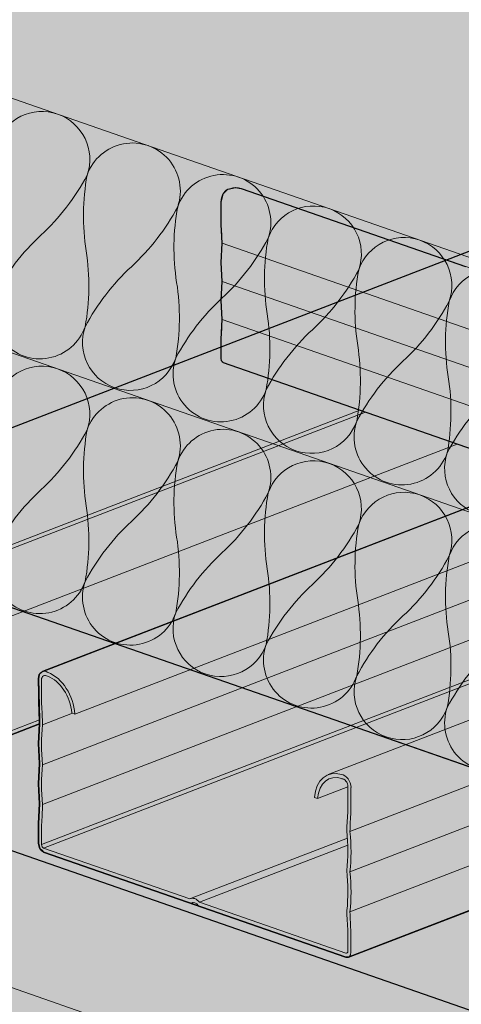
# Model space of a CAD drawing. Units: metres. Extents: x 1628 to 4992, y 266 to 2890.
# Drawn here: x 1734 to 1799, y 2293 to 2437 of the extents above; entities that cross this region are included whole.
import ezdxf

# ---------------------------------------------------------------- set-up
doc = ezdxf.new("R2010")
doc.units = ezdxf.units.M
for name, color, linetype in [('Rigips Beplankung', 2, 'Continuous'), ('Rigips Dämmung', 3, 'Continuous'), ('Rigips Dämmung2', 3, 'Continuous'), ('Rigips Profile 2', 5, 'Continuous')]:
    doc.layers.add(name, color=color, linetype=linetype)
doc.layers.add('Rigips Rahmen PLOT', color=4, linetype='Continuous', plot=False)
doc.layers.add('Rigips Schr Dämmung FH', color=7, linetype='Continuous', lineweight=13, true_color=0xeddf9e)
doc.layers.add('Rigips Schr Profile PS', color=7, linetype='Continuous', true_color=0xd5e5ec)
doc.layers.add('Rigips Schr RB FH', color=7, linetype='Continuous', true_color=0xdedede)

# ---------------------------------------------------------------- blocks, each defined once
blk = doc.blocks.new('Schr CD')
at = {"layer": 'Rigips Schr Profile PS'}
h = blk.add_hatch(color=256, dxfattribs=at)
h.dxf.hatch_style = 1
h.paths.add_polyline_path([(-1067.23, 349.12), (-1067.51, 349.4), (-1067.59, 349.8), (-1067.59, 352.59), (-1067.45, 355.44), (-1067.59, 358.23), (-1067.45, 361.02), (-1067.59, 363.81), (-1067.45, 366.6), (-1067.59, 369.34), (-1067.59, 372.72), (-1067.3, 373.8), (-1066.61, 374.49), (-1065.49, 374.73), (-1064.66, 374.61), (-1031.87, 363.2), (-1026.95, 365.1), (-1026.74, 365.3), (-1026.68, 365.57), (-1026.68, 368.34), (-1026.82, 371.13), (-1026.68, 373.91), (-1026.82, 376.69), (-1026.68, 379.43), (-1026.81, 382.17), (-1031.09, 383.66), (-1030.3, 386.61), (-1029.73, 387.59), (-1028.1, 389.22), (-1027.19, 389.68), (-1026.85, 389.68), (-977.37, 372.46), (-977.04, 372.48), (-976.64, 372.58), (-973.15, 373.93), (-972.83, 373.84), (-972.58, 373.8), (-972, 373.77), (-971.63, 373.76), (-971.44, 373.71), (-968.35, 372.64), (-966.29, 371.92), (-966.16, 371.83), (-965.81, 371.37), (-962.5, 370.22), (-961.93, 370.1), (-961.35, 370.07), (-960.79, 370.01), (-954.15, 367.7), (-951.99, 366.94), (-951.87, 366.86), (-951.53, 366.4), (-948.22, 365.25), (-947.65, 365.13), (-947.07, 365.1), (-946.51, 365.04), (-946.51, 365.04), (-941.34, 363.24), (-941.22, 363.15), (-941.01, 362.9), (-384.13, 577.59), (-365.5, 571.11), (-365.65, 568.21), (-365.5, 565.3), (-365.65, 562.37), (-365.65, 560.49), (-365.65, 559.47), (-365.57, 559.17), (-365.35, 558.97), (-358.11, 556.45), (-341.63, 562.8), (-320.59, 555.48), (-320.44, 552.56), (-320.59, 549.65), (-320.53, 548.15), (-320.46, 546.38), (-320.44, 543.73), (-320.52, 543.31), (-320.82, 543.02), (-451.54, 492.62), (-310.35, 443.49), (-309.63, 443.6), (-306.14, 444.95), (-305.63, 444.83), (-305.57, 444.82), (-304.99, 444.8), (-304.7, 444.79), (-304.43, 444.73), (-299.26, 442.94), (-299.15, 442.85), (-298.8, 442.4), (-295.49, 441.24), (-294.92, 441.12), (-294.34, 441.09), (-293.78, 441.03), (-284.98, 437.97), (-284.86, 437.9), (-284.52, 437.43), (-281.21, 436.27), (-280.06, 436.12), (-279.5, 436.06), (-274.35, 434.27), (-274.22, 434.18), (-274, 433.92), (-130.4, 489.29), (-111.8, 482.82), (-111.92, 479.9), (-111.76, 477), (-111.92, 474.07), (-111.92, 472.19), (-111.92, 471.16), (-111.9, 471.05), (-111.89, 470.99), (-109.27, 469.85), (-105.37, 467.76), (-87.9, 474.5), (-66.85, 467.17), (-66.7, 464.26), (-66.85, 461.34), (-66.8, 459.85), (-66.7, 458.36), (-66.7, 455.43), (-66.79, 455.01), (-67.08, 454.71), (-197.8, 404.32), (-56.62, 355.18), (-55.89, 355.3), (-52.4, 356.65), (-52.09, 356.56), (-51.83, 356.52), (-51.25, 356.49), (-50.78, 356.47), (-50.6, 356.43), (-45.52, 354.63), (-45.41, 354.55), (-45.07, 354.09), (-41.76, 352.94), (-41.44, 352.86), (-41.19, 352.82), (-40.6, 352.79), (-40.23, 352.77), (-39.97, 352.7), (-31.24, 349.66), (-31.12, 349.59), (-30.78, 349.12), (-27.47, 347.97), (-26.9, 347.85), (-26.32, 347.82), (-25.76, 347.76), (-20.59, 345.96), (-20.48, 345.87), (-20.26, 345.62), (123.34, 400.98), (141.93, 394.51), (141.82, 391.6), (141.97, 388.7), (141.82, 385.76), (141.82, 382.86), (141.9, 382.57), (142.12, 382.36), (149.37, 379.84), (165.84, 386.19), (186.89, 378.87), (187.03, 375.96), (186.88, 373.04), (187.04, 370.06), (187.04, 367.12), (186.95, 366.71), (186.65, 366.41), (55.93, 316.01), (197.85, 266.63), (201.33, 267.97), (201.9, 267.84), (202.49, 267.82), (203.05, 267.75), (203.05, 267.75), (208.21, 265.96), (208.33, 265.87), (208.67, 265.42), (211.98, 264.26), (212.55, 264.14), (213.13, 264.11), (213.69, 264.05), (222.48, 260.99), (222.62, 260.91), (222.95, 260.44), (226.27, 259.29), (226.72, 259.17), (227.42, 259.14), (227.89, 259.12), (228.11, 259.06), (233.14, 257.28), (233.26, 257.19), (233.47, 256.94), (377.59, 312.5), (395.68, 306.21), (395.71, 305.85), (395.56, 302.94), (395.71, 300.02), (395.56, 297.08), (395.56, 295.63), (395.56, 294.18), (395.64, 293.89), (395.86, 293.69), (403.1, 291.16), (420.09, 297.71), (440.65, 290.56), (440.62, 290.22), (440.73, 288.72), (440.73, 285.79), (440.62, 284.36), (440.68, 282.87), (440.77, 281.38), (440.77, 278.5), (440.69, 278.03), (440.39, 277.73), (310.18, 227.53), (423.17, 188.21), (423.59, 187.79), (423.71, 187.2), (423.62, 182.4), (423.57, 180.98), (423.76, 179.12), (423.76, 177.33), (423.57, 175.39), (423.7, 172.6), (423.57, 169.81), (423.71, 167.07), (423.71, 164.28), (423.53, 163.58), (423.03, 163.09), (403.53, 155.57), (403.12, 155.68), (402.78, 155.48), (402.55, 155.19), (383.07, 147.68), (382.74, 147.67), (235.73, 198.83), (-103.09, 68.21), (9.89, 28.89), (10.1, 28.77), (10.38, 28.27), (10.43, 27.87), (10.43, 24.49), (10.29, 21.65), (10.43, 18.86), (10.29, 16.07), (10.43, 13.27), (10.29, 10.48), (10.43, 7.74), (10.43, 4.95), (10.24, 4.23), (9.74, 3.76), (-9.74, -3.76), (-10.09, -3.64), (-10.3, -3.7), (-10.7, -4.1), (-10.72, -4.13), (-30.21, -11.65), (-30.57, -11.65), (-177.55, 39.5), (-287.79, -3), (-288.16, -2.99), (-332.31, 12.37), (-332.87, 12.88), (-333.07, 13.61), (-333.07, 37.67), (-332.87, 38.44), (-332.5, 38.75), (-257.95, 67.49), (-431.8, 127.98), (-541.52, 85.68), (-541.9, 85.68), (-586.05, 101.05), (-586.61, 101.56), (-586.81, 102.29), (-586.81, 105.22), (-586.66, 108.1), (-586.81, 111.03), (-586.66, 113.96), (-586.81, 116.89), (-586.66, 119.82), (-586.81, 122.81), (-586.81, 126.35), (-586.61, 127.12), (-586.24, 127.43), (-512.2, 155.97), (-685.53, 216.29), (-795.26, 173.98), (-795.36, 173.96), (-795.52, 173.96), (-839.79, 189.35), (-840.35, 189.86), (-840.55, 190.59), (-840.55, 193.52), (-840.4, 196.4), (-840.55, 199.33), (-840.4, 202.26), (-840.55, 205.2), (-840.4, 208.13), (-840.55, 211.11), (-840.55, 214.92), (-840.16, 215.63), (-839.97, 215.73), (-765.94, 244.27), (-939.27, 304.59), (-1049, 262.29), (-1049.37, 262.29), (-1093.52, 277.65), (-1094.08, 278.16), (-1094.29, 278.9), (-1094.29, 281.83), (-1094.13, 284.71), (-1094.28, 287.64), (-1094.13, 290.57), (-1094.28, 293.5), (-1094.14, 296.38), (-1094.29, 302.96), (-1094.16, 303.58), (-1093.71, 304.03), (-1019.68, 332.57)])
h.paths.add_polyline_path([(-864.81, 333.29), (-526, 463.92), (-352.67, 403.6), (-687.27, 274.6), (-718.26, 285.47), (-718.84, 285.5), (-719.41, 285.62), (-722.9, 284.28), (-723.2, 284.2), (-723.63, 284.16)], flags=16)
h.paths.add_polyline_path([(-611.08, 244.99), (-272.26, 375.61), (-98.93, 315.29), (-433.54, 186.29), (-439.59, 188.49), (-453.88, 193.46), (-464.52, 197.17), (-465.11, 197.2), (-465.68, 197.32), (-469.17, 195.97), (-469.46, 195.89), (-469.89, 195.86)], flags=16)
h.paths.add_polyline_path([(-357.34, 156.69), (-18.52, 287.31), (155.32, 226.81), (-179.8, 97.62), (-180.25, 97.86), (-210.79, 108.49), (-211.37, 108.52), (-211.94, 108.64), (-215.42, 107.3)], flags=16)
blk = doc.blocks.new('SchrUD')
at = {"layer": 'Rigips Schr Profile PS', "true_color": 0xa7c9d7}
h = blk.add_hatch(color=9, dxfattribs=at)
h.dxf.hatch_style = 1
h.paths.add_polyline_path([(-1749.04, 44.05), (-1772.34, 52.16), (-1772.34, 79.92), (-1040.58, 362.04), (0, 0), (0, -27.76), (-22.14, -36.3), (-969.08, 293.24), (-1062.1, 316.37), (-1722.02, 61.95), (-1722.47, 61.5), (-1722.6, 60.88), (-1722.46, 54.88), (-1722.45, 54.3)])
blk = doc.blocks.new('Dämmung')
at = {"color": 3, "linetype": 'Continuous', "lineweight": 0, "extrusion": (-5.55112e-17, 0.930502, 0.366287)}
for p, q in [((-720.96, -339.46), (-83.49, -561.31)), ((-83.49, -598.53), (-720.96, -376.68)), ((-720.96, -376.68), (-83.49, -598.53)), ((-83.49, -635.75), (-720.96, -413.9))]:
    blk.add_line(p, q, dxfattribs=at)
at = {"layer": 'Rigips Dämmung2', "linetype": 'Continuous', "lineweight": 0}
for points in [[(-690.2, -357.58, -1), (-676.97, -362.18, -0.084362), (-683.73, -370.95, 0.084362), (-690.48, -379.71, 1), (-677.26, -384.32, 0.084362), (-677.11, -373.25, -0.084362), (-676.97, -362.18, -1), (-663.74, -366.79, -0.084362), (-670.5, -375.55, 0.084362), (-677.26, -384.32, 1), (-664.03, -388.92, 0.084362), (-663.89, -377.85, -0.084362), (-663.74, -366.79, -1), (-650.52, -371.39, -0.084362), (-657.27, -380.15, 0.084362), (-664.03, -388.92, 1), (-650.81, -393.52, 0.084362), (-650.66, -382.46, -0.084362), (-650.52, -371.39, -1), (-637.29, -375.99, -0.084362), (-644.05, -384.76, 0.084362), (-650.81, -393.52, 1), (-637.58, -398.12, 0.084362), (-637.44, -387.06, -0.084362), (-637.29, -375.99, -1), (-624.07, -380.6, -0.084362), (-630.82, -389.36, 0.084362), (-637.58, -398.12, 1), (-624.35, -402.73, 0.084362), (-624.21, -391.66, -0.084362), (-624.07, -380.6, -1), (-610.84, -385.2, -0.084362)], [(-617.6, -393.96, 0.084362), (-624.35, -402.73, 1), (-611.13, -407.33, 0.084362)], [(-690.2, -394.8, -1), (-676.97, -399.4, -0.084362), (-683.73, -408.17, 0.084362), (-690.48, -416.93, 1), (-677.26, -421.54, 0.084362), (-677.11, -410.47, -0.084362), (-676.97, -399.4, -1), (-663.74, -404.01, -0.084362), (-670.5, -412.77, 0.084362), (-677.26, -421.54, 1), (-664.03, -426.14, 0.084362), (-663.89, -415.07, -0.084362), (-663.74, -404.01, -1), (-650.52, -408.61, -0.084362), (-657.27, -417.37, 0.084362), (-664.03, -426.14, 1), (-650.81, -430.74, 0.084362), (-650.66, -419.68, -0.084362), (-650.52, -408.61, -1), (-637.29, -413.21, -0.084362), (-644.05, -421.98, 0.084362), (-650.81, -430.74, 1), (-637.58, -435.34, 0.084362), (-637.44, -424.28, -0.084362), (-637.29, -413.21, -1), (-624.07, -417.82, -0.084362), (-630.82, -426.58, 0.084362), (-637.58, -435.34, 1), (-624.35, -439.95, 0.084362), (-624.21, -428.88, -0.084362), (-624.07, -417.82, -1), (-610.84, -422.42, -0.084362)], [(-617.6, -431.18, 0.084362), (-624.35, -439.95, 1), (-611.13, -444.55, 0.084362)]]:
    blk.add_lwpolyline(points, format="xyb", dxfattribs=at)

msp = doc.modelspace()

# ---------------------------------------------------------------- hatches: boundary and pattern name
at = {"layer": 'Rigips Schr Dämmung FH'}
h = msp.add_hatch(color=256, dxfattribs=at)
h.dxf.hatch_style = 1
h.paths.add_polyline_path([(2337.53, 2140.76), (1700.06, 2362.6), (1700.06, 2437.04), (2423.14, 2715.81), (3350.52, 2393.07), (3350.52, 2318.63), (3077.11, 2213.22), (2666.46, 2267.57)])
at = {"layer": 'Rigips Schr RB FH'}
h = msp.add_hatch(color=256, dxfattribs=at)
h.dxf.hatch_style = 1
h.paths.add_polyline_path([(3456.43, 2250.46), (2727.61, 1969.49), (1687.84, 2331.34), (1688.46, 2331.58), (1710.49, 2323.91), (1737.08, 2334.16), (1736.93, 2331.28), (1737.08, 2328.35), (1736.93, 2325.42), (1737.08, 2322.49), (1736.93, 2319.61), (1736.93, 2316.68), (1737.13, 2315.94), (1737.41, 2315.69), (1737.69, 2315.44), (1781.84, 2300.07), (1782.23, 2300.07), (1891.95, 2342.37), (2490.44, 2573.11), (3437.38, 2243.56), (3455.83, 2250.67)])
at = {"layer": 'Rigips Schr RB FH', "true_color": 0xbfbfbf}
h = msp.add_hatch(color=9, dxfattribs=at)
h.dxf.hatch_style = 1
h.paths.add_polyline_path([(2727.61, 1969.49), (1687.84, 2331.34), (1687.84, 2291.34), (2727.61, 1929.49)])
h.paths.add_polyline_path([(3456.43, 2210.46), (3456.43, 2250.46), (2727.61, 1969.49), (2727.61, 1929.49)])

# ---------------------------------------------------------------- linework, layer by layer
at = {"layer": 'Rigips Beplankung', "color": 7, "linetype": 'Continuous', "lineweight": 0, "extrusion": (-5.55112e-17, 0.930502, 0.366287)}
for p, q in [((2727.61, 1969.49), (1687.84, 2331.34)), ((2727.61, 1949.49), (1687.84, 2311.34))]:
    msp.add_line(p, q, dxfattribs=at)
at = {"layer": 'Rigips Profile 2', "linetype": 'Continuous', "lineweight": 0, "extrusion": (-5.55112e-17, 0.930502, 0.366287)}
for p, q in [((1766.56, 2412.39), (1816.82, 2394.9)), ((1763.63, 2410.5), (1763.63, 2407.12)), ((1763.76, 2404.39), (1815.77, 2386.29)), ((1804.54, 2405.03), (1796.55, 2401.95)), ((1763.76, 2398.8), (1815.77, 2380.7)), ((1763.76, 2393.22), (1815.77, 2375.12)), ((1763.63, 2390.37), (1763.63, 2387.58)), ((1763.63, 2389.26), (1687.18, 2359.79)), ((1763.99, 2386.9), (1815.77, 2368.88)), ((1783.9, 2379.98), (1710.49, 2351.68)), ((1784.7, 2379.7), (1710.49, 2351.09)), ((1798.1, 2375.03), (1687.64, 2332.45)), ((1811.54, 2370.36), (1737.51, 2341.81)), ((1742.26, 2335.6), (1815.75, 2363.93)), ((1813.71, 2357.55), (1737.55, 2328.19)), ((1854.04, 2355.56), (1779.29, 2326.75)), ((1821, 2354.53), (1737.54, 2322.36)), ((1828.88, 2351.79), (1737.39, 2316.52)), ((1829.72, 2351.5), (1737.69, 2316.02)), ((1867.05, 2351.04), (1782.45, 2318.42)), ((1875.04, 2348.26), (1782.45, 2312.56)), ((1883.03, 2345.48), (1782.45, 2306.7)), ((1891.95, 2342.37), (1782.22, 2300.07)), ((1736.93, 2340.74), (1736.93, 2337.2)), ((1737.39, 2337.07), (1737.39, 2340.58)), ((1741.93, 2335.72), (1737.54, 2334.02)), ((1741.81, 2335.76), (1742.26, 2335.6)), ((1737.07, 2334.75), (1710.49, 2324.5)), ((1737.08, 2334.16), (1710.49, 2323.91)), ((1782.15, 2324.96), (1777.73, 2323.26)), ((1782.15, 2325.01), (1782.15, 2321.49)), ((1782.6, 2321.3), (1782.6, 2324.85)), ((1777.27, 2323.42), (1777.73, 2323.26)), ((1736.93, 2319.61), (1736.93, 2316.68)), ((1737.39, 2316.52), (1737.39, 2319.42)), ((1782.09, 2317.47), (1759.16, 2308.63)), ((1782.13, 2316.45), (1760.47, 2308.1)), ((1759.07, 2308.59), (1737.69, 2316.02)), ((1737.69, 2315.44), (1759.23, 2307.94)), ((1759.58, 2308.08), (1759.23, 2307.94)), ((1760.31, 2307.57), (1781.84, 2300.07)), ((1781.84, 2300.66), (1760.47, 2308.1)), ((1782.15, 2303.85), (1782.15, 2300.94)), ((1782.6, 2300.78), (1782.6, 2303.72)), ((1782.11, 2300.76), (1781.84, 2300.66))]:
    msp.add_line(p, q, dxfattribs=at)
at = {"layer": 'Rigips Profile 2', "linetype": 'Continuous', "lineweight": 0}
for centre, major_axis, ratio, start_param, end_param in [((1764.82, 2407.39), (1.74, 5.01), 0.640919, 0, 0.475029), ((1764.66, 2410.9), (0.49, 1.42), 0.640919, 0.265451, 2.068239), ((1731.91, 2390.64), (15.21, 43.7), 0.640919, 5.243904, 5.308895), ((1779.26, 2407.57), (7.46, 21.44), 0.640919, 1.93567, 2.200808), ((1779.26, 2401.98), (7.46, 21.44), 0.640919, 1.93567, 2.200808), ((1731.91, 2382.41), (15.21, 43.7), 0.640919, 5.110768, 5.175759), ((1764.32, 2387.85), (0.329, 0.944), 0.640919, 2.068239, 3.141593), ((1738.07, 2340.34), (0.57, -1.47), 0.674579, 2.390399, 4.193187), ((1738.07, 2340.34), (-0.34, 0.882), 0.674579, 5.468554, 7.334779), ((1738.25, 2336.53), (-1.78, 4.61), 0.674579, 4.29445, 5.756332), ((1738.25, 2336.53), (2, -5.19), 0.674579, 1.141363, 2.599977), ((1701.88, 2344.92), (-17.48, 45.33), 0.674579, 4.227259, 4.29225), ((1701.88, 2344.92), (17.7, -45.92), 0.674579, 1.084587, 1.150021), ((1754.21, 2325.32), (8.57, -22.24), 0.674579, 4.060617, 4.325756), ((1754.21, 2325.32), (-8.35, 21.65), 0.674579, 0.916779, 1.187785), ((1754.21, 2319.46), (8.57, -22.24), 0.674579, 4.060617, 4.325756), ((1754.21, 2319.46), (-8.35, 21.65), 0.674579, 0.915403, 1.186408), ((1781.29, 2321.55), (2, -5.19), 0.674579, 2.644804, 4.103418), ((1781.29, 2321.55), (-1.78, 4.61), 0.674579, 5.771634, 7.233516), ((1781.46, 2325.24), (0.57, -1.47), 0.674579, 1.051594, 2.854381), ((1781.46, 2325.24), (-0.34, 0.882), 0.674579, 4.193187, 6.059412), ((1701.88, 2336.28), (-17.48, 45.33), 0.674579, 4.094123, 4.159114), ((1701.88, 2336.28), (17.7, -45.92), 0.674579, 0.953167, 1.018601), ((1817.65, 2304.63), (17.7, -45.92), 0.674579, 4.094759, 4.160194), ((1817.65, 2304.63), (-17.48, 45.33), 0.674579, 0.95253, 1.017521), ((1765.33, 2321.45), (-8.35, 21.65), 0.674579, 4.056995, 4.328001), ((1765.33, 2321.45), (8.57, -22.24), 0.674579, 0.919025, 1.184163), ((1737.69, 2316.41), (0.378, -0.98), 0.674579, 4.193187, 5.763983), ((1737.69, 2316.41), (-0.151, 0.392), 0.674579, 1.051594, 2.62239), ((1765.33, 2315.59), (-8.35, 21.65), 0.674579, 4.058372, 4.329378), ((1765.33, 2315.59), (8.57, -22.24), 0.674579, 0.919025, 1.184163), ((1759.77, 2307.06), (0.6, -1.57), 0.674579, 2.007682, 3.237099), ((1759.77, 2307.06), (-0.378, 0.98), 0.674579, 4.978585, 6.549381), ((1817.65, 2295.99), (17.7, -45.92), 0.674579, 4.226179, 4.291614), ((1817.65, 2295.99), (-17.48, 45.33), 0.674579, 1.085666, 1.150658), ((1781.84, 2301.05), (-0.151, 0.392), 0.674579, 2.62239, 4.193187), ((1781.84, 2301.05), (0.378, -0.98), 0.674579, 5.763983, 7.334779)]:
    msp.add_ellipse(centre, major_axis=major_axis, ratio=ratio, start_param=start_param, end_param=end_param, dxfattribs=at)
at = {"layer": 'Rigips Rahmen PLOT'}
for points in [[(2337.53, 2140.76), (1700.06, 2362.6), (1700.06, 2437.04), (2423.14, 2715.81), (3350.52, 2393.07), (3350.52, 2318.63), (3077.11, 2213.22), (2666.46, 2267.57)], [(1710.49, 2323.91), (1687.18, 2332.02), (1687.18, 2359.79), (2418.95, 2641.9), (3459.53, 2279.86), (3459.53, 2252.1), (3437.38, 2243.56), (2490.44, 2573.11), (2397.43, 2596.23), (1737.51, 2341.81), (1737.06, 2341.36), (1736.93, 2340.74), (1737.07, 2334.75), (1737.08, 2334.16)], [(3456.43, 2250.46), (2727.61, 1969.49), (1687.84, 2331.34), (1688.46, 2331.58), (1710.49, 2323.91), (1737.08, 2334.16), (1736.93, 2331.28), (1737.08, 2328.35), (1736.93, 2325.42), (1737.08, 2322.49), (1736.93, 2319.61), (1736.93, 2316.68), (1737.13, 2315.94), (1737.41, 2315.69), (1737.69, 2315.44), (1781.84, 2300.07), (1782.23, 2300.07), (1891.95, 2342.37), (2490.44, 2573.11), (3437.38, 2243.56), (3455.83, 2250.67)]]:
    msp.add_lwpolyline(points, close=True, dxfattribs=at)
msp.add_lwpolyline([(1891.95, 2342.37), (1782.22, 2300.07), (1781.84, 2300.07), (1737.69, 2315.44), (1737.13, 2315.94), (1736.93, 2316.68), (1736.93, 2319.61), (1737.08, 2322.49), (1736.93, 2325.42), (1737.08, 2328.35), (1736.93, 2331.28), (1737.08, 2334.16), (1736.93, 2340.74), (1737.06, 2341.36), (1737.51, 2341.81), (1811.54, 2370.36), (1763.99, 2386.9), (1763.99, 2386.9), (1763.7, 2387.18), (1763.63, 2387.58), (1763.63, 2390.37), (1763.76, 2393.22), (1763.63, 2396.01), (1763.76, 2398.8), (1763.63, 2401.59), (1763.76, 2404.39), (1763.63, 2407.12), (1763.63, 2410.5), (1763.92, 2411.58), (1764.61, 2412.27), (1765.72, 2412.51), (1766.56, 2412.39), (1799.34, 2400.98)], dxfattribs=at)

# ---------------------------------------------------------------- block references
at = {"layer": 'Rigips Dämmung'}
msp.add_blockref('Dämmung', (2421.02, 2776.51), dxfattribs=at)
at = {"layer": 'Rigips Schr Profile PS'}
for name, p in [('SchrUD', (3459.53, 2279.86)), ('Schr CD', (2831.22, 2037.78))]:
    msp.add_blockref(name, p, dxfattribs=at)

doc.saveas('drawing.dxf')
